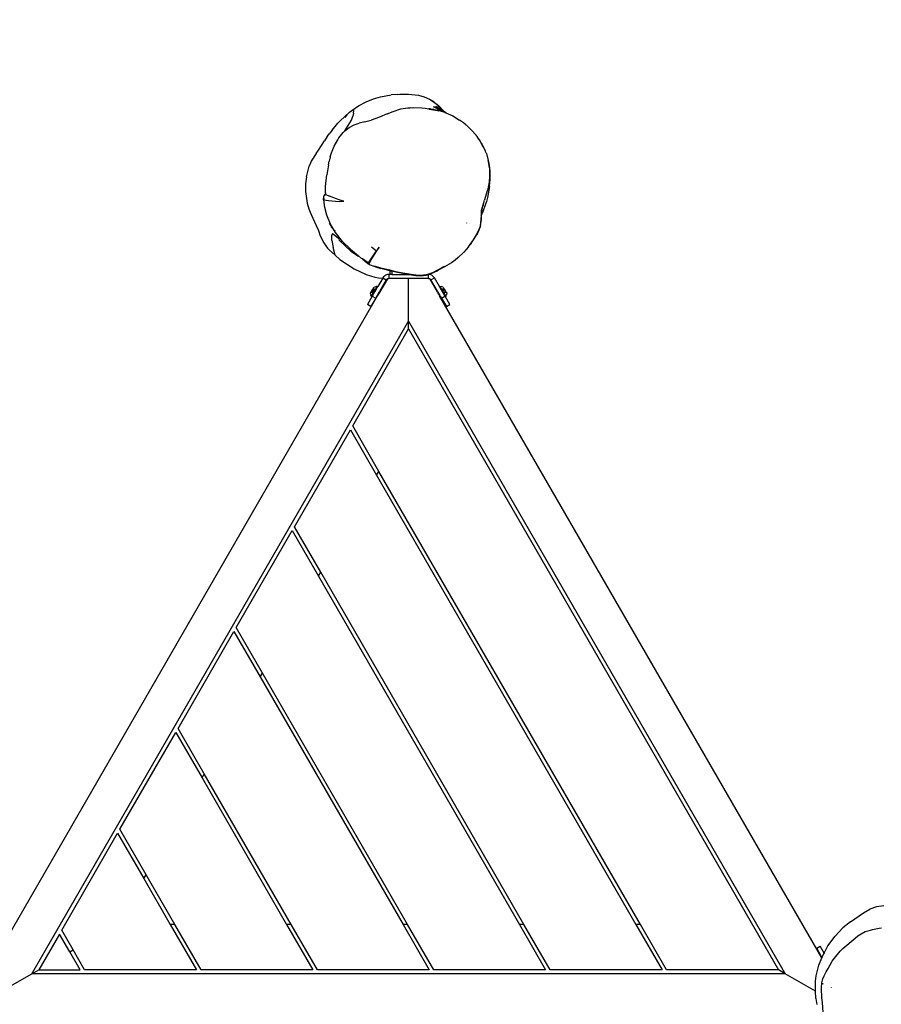
# Model space of a CAD drawing. Units: inches. Extents: x 4843 to 7084, y -3052 to -2294.
# Drawn here: x 6437 to 6524, y -2674 to -2575 of the extents above; entities that cross this region are included whole.
import ezdxf

# ---------------------------------------------------------------- set-up
doc = ezdxf.new("R2010")
doc.units = ezdxf.units.IN
doc.header["$MEASUREMENT"] = 0
doc.layers.add('VP-EQ', color=7, linetype='Continuous', true_color=0x8a3492, plot=False)
doc.styles.get("Standard").update_dxf_attribs({"font": 'arial.ttf'})
doc.dimstyles.get("Standard").update_dxf_attribs({"dimtxt": 14, "dimasz": 20, "dimexe": 20, "dimexo": 50, "dimgap": 20, "dimtad": 0, "dimdec": 0, "dimzin": 0, "dimdsep": 46, "dimtxsty": 'Standard', "dimcen": -0.09, "dimadec": 0, "dimazin": 0, "dimtfac": 1, "dimtdec": 4, "dimtofl": 0, "dimtmove": 0, "dimatfit": 3, "dimfxl": 70, "dimfxlon": 1, "dimtolj": 1, "dimtzin": 0, "dimarcsym": 0})

# ---------------------------------------------------------------- blocks, each defined once
blk = doc.blocks.new('*D277')
at = {"layer": 'Defpoints', "color": 0}
for p in [(6750.088, -2354.278), (6750.088, -2850.678), (6358.689, -2871.84)]:
    blk.add_point(p, dxfattribs=at)
at = {"layer": 'VP-EQ', "color": 0, "lineweight": -2}
for p, q in [((6358.689, -2424.278), (6358.689, -2334.278)), ((6750.088, -2424.278), (6750.088, -2334.278)), ((6378.689, -2354.278), (6518.688, -2354.278)), ((6730.088, -2354.278), (6590.09, -2354.278))]:
    blk.add_line(p, q, dxfattribs=at)
at = {"layer": 'VP-EQ', "color": 0}
for points in [[(6378.689, -2350.945), (6378.689, -2357.611), (6358.689, -2354.278)], [(6730.088, -2357.611), (6730.088, -2350.945), (6750.088, -2354.278)]]:
    blk.add_solid(points, dxfattribs=at)
at = {"layer": 'VP-EQ', "color": 0, "insert": (6554.389, -2354.278), "char_height": 14, "attachment_point": 5}
blk.add_mtext('\\A1;400', dxfattribs=at)
blk = doc.blocks.new('*D278')
at = {"layer": 'Defpoints', "color": 0}
for p in [(6475.622, -2582.1), (6475.622, -2893.335), (7016.022, -2893.335)]:
    blk.add_point(p, dxfattribs=at)
at = {"layer": 'VP-EQ', "color": 0, "lineweight": -2}
for p, q in [((6946.022, -2582.1), (7036.022, -2582.1)), ((7016.022, -2602.1), (7016.022, -2708.744)), ((7016.022, -2873.335), (7016.022, -2779.572)), ((6946.022, -2893.335), (7036.022, -2893.335))]:
    blk.add_line(p, q, dxfattribs=at)
at = {"layer": 'VP-EQ', "color": 0}
for points in [[(7019.356, -2602.1), (7012.689, -2602.1), (7016.022, -2582.1)], [(7012.689, -2873.335), (7019.356, -2873.335), (7016.022, -2893.335)]]:
    blk.add_solid(points, dxfattribs=at)
at = {"layer": 'VP-EQ', "color": 0, "insert": (7016.022, -2744.158), "char_height": 14, "attachment_point": 5, "rotation": 90}
blk.add_mtext('\\A1;320', dxfattribs=at)
blk = doc.blocks.new('*D279')
at = {"layer": 'Defpoints', "color": 0}
for p in [(6475.346, -2427.216), (6476.469, -3047.225), (7064.308, -3047.225)]:
    blk.add_point(p, dxfattribs=at)
at = {"layer": 'VP-EQ', "color": 0, "lineweight": -2}
for p, q in [((6994.308, -2427.216), (7084.308, -2427.216)), ((7064.308, -2447.216), (7064.308, -2702.845)), ((7064.308, -3027.225), (7064.308, -2773.771)), ((6994.308, -3047.225), (7084.308, -3047.225))]:
    blk.add_line(p, q, dxfattribs=at)
at = {"layer": 'VP-EQ', "color": 0}
for points in [[(7067.641, -2447.216), (7060.974, -2447.216), (7064.308, -2427.216)], [(7060.974, -3027.225), (7067.641, -3027.225), (7064.308, -3047.225)]]:
    blk.add_solid(points, dxfattribs=at)
at = {"layer": 'VP-EQ', "color": 0, "insert": (7064.308, -2738.308), "char_height": 14, "attachment_point": 5, "rotation": 90}
blk.add_mtext('\\A1;620', dxfattribs=at)
blk = doc.blocks.new('*D282')
at = {"layer": 'Defpoints', "color": 0}
for p in [(6903.45, -2313.566), (6903.45, -2850.645), (6203.889, -2875.158)]:
    blk.add_point(p, dxfattribs=at)
at = {"layer": 'VP-EQ', "color": 0, "lineweight": -2}
for p, q in [((6203.889, -2383.566), (6203.889, -2293.566)), ((6903.45, -2383.566), (6903.45, -2293.566)), ((6223.889, -2313.566), (6519.915, -2313.566)), ((6883.45, -2313.566), (6590.645, -2313.566))]:
    blk.add_line(p, q, dxfattribs=at)
at = {"layer": 'VP-EQ', "color": 0}
for points in [[(6223.889, -2310.233), (6223.889, -2316.899), (6203.889, -2313.566)], [(6883.45, -2316.899), (6883.45, -2310.233), (6903.45, -2313.566)]]:
    blk.add_solid(points, dxfattribs=at)
at = {"layer": 'VP-EQ', "color": 0, "insert": (6555.28, -2313.566), "char_height": 14, "attachment_point": 5}
blk.add_mtext('\\A1;700', dxfattribs=at)
blk = doc.blocks.new('RB2864_')
at = {"layer": 'VP-EQ', "color": 0}
for p, q in [((7359.567, -2534.778), (7360.257, -2534.579)), ((7360.257, -2534.579), (7361.331, -2534.392)), ((7361.991, -2534.334), (7361.331, -2534.392)), ((7361.991, -2534.334), (7362.218, -2534.317)), ((7362.218, -2534.317), (7363.099, -2534.319)), ((7363.099, -2534.319), (7364.12, -2534.431)), ((7364.12, -2534.431), (7364.673, -2534.592)), ((7364.673, -2534.592), (7365.205, -2534.829)), ((7357.345, -2535.96), (7358.024, -2535.497)), ((7358.024, -2535.497), (7358.796, -2535.087)), ((7358.796, -2535.087), (7359.567, -2534.778)), ((7365.205, -2534.829), (7365.678, -2535.122)), ((7365.678, -2535.122), (7365.269, -2534.879)), ((7365.578, -2535.569), (7366.628, -2536.11)), ((7365.678, -2535.122), (7365.736, -2535.159)), ((7365.736, -2535.159), (7366.128, -2535.468)), ((7365.739, -2535.55), (7366.729, -2536.142)), ((7365.875, -2535.531), (7366.802, -2536.166)), ((7366.061, -2535.497), (7366.128, -2535.468)), ((7366.061, -2535.497), (7366.631, -2535.989)), ((7366.128, -2535.468), (7366.631, -2535.989)), ((7357.138, -2536.127), (7356.186, -2537.001)), ((7356.869, -2536.406), (7356.645, -2536.668)), ((7357.138, -2536.127), (7356.869, -2536.406)), ((7357.138, -2536.127), (7357.345, -2535.96)), ((7357.335, -2536.932), (7357.468, -2536.542)), ((7357.345, -2535.96), (7357.484, -2535.918)), ((7357.541, -2536.227), (7357.468, -2536.542)), ((7357.549, -2536.011), (7357.484, -2535.918)), ((7357.541, -2536.227), (7357.549, -2536.011)), ((7360.936, -2536.307), (7360.155, -2536.635)), ((7360.936, -2536.307), (7361.528, -2536.056)), ((7361.528, -2536.056), (7362.33, -2535.804)), ((7361.528, -2536.056), (7361.55, -2536.109)), ((7362.33, -2535.804), (7363.015, -2535.694)), ((7363.015, -2535.694), (7363.275, -2535.681)), ((7363.275, -2535.681), (7363.631, -2535.662)), ((7363.47, -2535.729), (7363.275, -2535.681)), ((7363.631, -2535.662), (7364.438, -2535.695)), ((7364.438, -2535.695), (7364.763, -2535.731)), ((7364.763, -2535.731), (7365.137, -2535.781)), ((7365.171, -2535.783), (7365.137, -2535.781)), ((7365.171, -2535.783), (7365.173, -2535.786)), ((7365.173, -2535.786), (7365.213, -2535.791)), ((7365.173, -2535.786), (7365.207, -2535.837)), ((7365.213, -2535.788), (7365.173, -2535.786)), ((7365.207, -2535.837), (7366.021, -2535.976)), ((7365.303, -2535.804), (7365.213, -2535.788)), ((7365.303, -2535.804), (7365.46, -2535.825)), ((7365.46, -2535.825), (7365.463, -2535.831)), ((7365.46, -2535.825), (7365.585, -2535.842)), ((7365.671, -2535.867), (7365.585, -2535.842)), ((7365.585, -2535.842), (7366.032, -2535.929)), ((7365.99, -2535.906), (7366.084, -2535.941)), ((7366.021, -2535.976), (7366.136, -2536.003)), ((7366.136, -2536.003), (7366.022, -2535.97)), ((7366.032, -2535.929), (7366.084, -2535.941)), ((7366.084, -2535.941), (7366.156, -2535.959)), ((7366.084, -2535.941), (7366.154, -2535.968)), ((7366.136, -2536.003), (7366.144, -2536.005)), ((7366.144, -2536.005), (7366.154, -2535.968)), ((7366.154, -2535.968), (7366.156, -2535.959)), ((7366.156, -2535.959), (7366.628, -2536.11)), ((7366.628, -2536.11), (7366.729, -2536.142)), ((7366.631, -2535.989), (7366.857, -2536.183)), ((7366.729, -2536.142), (7366.802, -2536.166)), ((7366.802, -2536.166), (7366.857, -2536.183)), ((7366.857, -2536.183), (7366.887, -2536.193)), ((7366.887, -2536.193), (7367.572, -2536.516)), ((7367.572, -2536.516), (7368.27, -2536.937)), ((7355.383, -2537.955), (7355.945, -2537.26)), ((7356.186, -2537.001), (7355.945, -2537.26)), ((7356.659, -2538.027), (7357.335, -2536.932)), ((7357.093, -2537.691), (7357.581, -2537.427)), ((7357.581, -2537.427), (7358.102, -2537.248)), ((7358.663, -2537.113), (7358.102, -2537.248)), ((7358.663, -2537.113), (7358.9, -2537.05)), ((7358.9, -2537.05), (7359.325, -2536.927)), ((7360.155, -2536.635), (7359.325, -2536.927)), ((7368.647, -2537.22), (7368.27, -2536.937)), ((7368.819, -2537.347), (7368.647, -2537.22)), ((7368.819, -2537.347), (7368.825, -2537.354)), ((7368.825, -2537.354), (7368.914, -2537.422)), ((7369.417, -2537.883), (7368.914, -2537.422)), ((7368.914, -2537.422), (7369.466, -2537.939)), ((7354.879, -2538.61), (7354.592, -2539.025)), ((7354.879, -2538.61), (7355.144, -2538.25)), ((7355.383, -2537.955), (7355.144, -2538.25)), ((7356.057, -2538.745), (7356.352, -2538.356)), ((7356.352, -2538.356), (7356.497, -2538.189)), ((7356.497, -2538.189), (7356.659, -2538.027)), ((7356.659, -2538.027), (7357.093, -2537.691)), ((7369.466, -2537.939), (7369.417, -2537.883)), ((7369.466, -2537.939), (7369.483, -2537.955)), ((7369.483, -2537.955), (7369.926, -2538.466)), ((7369.951, -2538.492), (7369.926, -2538.466)), ((7369.926, -2538.466), (7369.981, -2538.542)), ((7369.951, -2538.492), (7369.981, -2538.542)), ((7369.981, -2538.542), (7369.987, -2538.55)), ((7369.987, -2538.55), (7369.994, -2538.564)), ((7369.994, -2538.564), (7370.005, -2538.58)), ((7370.005, -2538.58), (7370.063, -2538.681)), ((7370.005, -2538.58), (7370.062, -2538.655)), ((7353.97, -2539.974), (7354.592, -2539.025)), ((7355.302, -2540.238), (7355.578, -2539.572)), ((7355.578, -2539.572), (7355.928, -2538.94)), ((7355.928, -2538.94), (7356.057, -2538.745)), ((7370.209, -2538.877), (7370.062, -2538.655)), ((7370.329, -2539.029), (7370.062, -2538.655)), ((7370.063, -2538.681), (7370.118, -2538.771)), ((7370.118, -2538.771), (7370.129, -2538.783)), ((7370.224, -2538.894), (7370.209, -2538.877)), ((7370.366, -2539.106), (7370.329, -2539.029)), ((7370.373, -2539.116), (7370.366, -2539.106)), ((7370.376, -2539.12), (7370.373, -2539.116)), ((7370.406, -2539.163), (7370.376, -2539.12)), ((7370.48, -2539.322), (7370.376, -2539.12)), ((7370.407, -2539.166), (7370.406, -2539.163)), ((7370.428, -2539.197), (7370.407, -2539.166)), ((7370.437, -2539.218), (7370.428, -2539.197)), ((7370.452, -2539.244), (7370.437, -2539.218)), ((7370.666, -2539.67), (7370.452, -2539.244)), ((7370.452, -2539.244), (7370.69, -2539.659)), ((7370.452, -2539.244), (7370.48, -2539.322)), ((7370.48, -2539.322), (7370.494, -2539.349)), ((7370.494, -2539.349), (7370.521, -2539.425)), ((7370.662, -2539.673), (7370.494, -2539.349)), ((7370.521, -2539.425), (7370.527, -2539.435)), ((7370.527, -2539.435), (7370.538, -2539.46)), ((7370.538, -2539.46), (7370.575, -2539.536)), ((7353.755, -2540.32), (7353.255, -2541.102)), ((7353.755, -2540.32), (7353.97, -2539.974)), ((7355.165, -2540.667), (7355.302, -2540.238)), ((7370.69, -2539.659), (7370.847, -2540.03)), ((7370.849, -2540.035), (7370.847, -2540.03)), ((7370.971, -2540.327), (7370.849, -2540.035)), ((7370.971, -2540.327), (7371.169, -2541.024)), ((7352.761, -2542.676), (7353.028, -2541.597)), ((7353.199, -2541.2), (7353.028, -2541.597)), ((7353.255, -2541.102), (7353.199, -2541.2)), ((7354.984, -2541.449), (7354.815, -2542.467)), ((7354.984, -2541.449), (7355.063, -2541.075)), ((7355.165, -2540.667), (7355.063, -2541.075)), ((7371.169, -2541.024), (7371.169, -2541.027)), ((7371.169, -2541.027), (7371.171, -2541.032)), ((7371.183, -2541.113), (7371.171, -2541.032)), ((7371.282, -2541.778), (7371.183, -2541.113)), ((7371.183, -2541.113), (7371.281, -2541.734)), ((7354.71, -2543.662), (7354.815, -2542.467)), ((7371.308, -2542.515), (7371.264, -2543.082)), ((7371.281, -2541.734), (7371.335, -2542.125)), ((7371.281, -2541.734), (7371.282, -2541.778)), ((7371.282, -2541.778), (7371.308, -2542.515)), ((7371.314, -2542.93), (7371.335, -2542.125)), ((7371.323, -2542.896), (7371.335, -2542.125)), ((7371.337, -2542.512), (7371.323, -2542.896)), ((7371.337, -2542.512), (7371.335, -2542.125)), ((7352.675, -2543.399), (7352.658, -2543.891)), ((7352.761, -2542.676), (7352.675, -2543.399)), ((7371.244, -2543.229), (7371.09, -2544.05)), ((7371.264, -2543.082), (7371.244, -2543.229)), ((7371.296, -2543.655), (7371.319, -2543.219)), ((7371.307, -2543.221), (7371.307, -2543.191)), ((7371.312, -2543.203), (7371.311, -2543.22)), ((7371.323, -2542.896), (7371.316, -2543.083)), ((7371.319, -2543.219), (7371.316, -2543.083)), ((7352.658, -2543.891), (7352.663, -2544.175)), ((7352.663, -2544.175), (7352.831, -2545.347)), ((7354.549, -2544.599), (7354.628, -2544.495)), ((7354.552, -2544.603), (7354.584, -2544.562)), ((7354.584, -2544.562), (7354.624, -2544.512)), ((7354.646, -2544.523), (7354.584, -2544.562)), ((7354.644, -2544.482), (7354.624, -2544.512)), ((7354.628, -2544.495), (7354.663, -2544.45)), ((7354.644, -2544.482), (7354.663, -2544.45)), ((7354.691, -2544.461), (7354.646, -2544.523)), ((7354.663, -2544.45), (7354.667, -2544.442)), ((7354.691, -2544.461), (7354.663, -2544.45)), ((7354.667, -2544.442), (7354.672, -2544.424)), ((7354.691, -2544.461), (7354.667, -2544.442)), ((7354.672, -2544.424), (7354.679, -2544.386)), ((7354.679, -2544.386), (7354.682, -2544.346)), ((7354.686, -2544.277), (7354.682, -2544.346)), ((7354.686, -2544.277), (7354.687, -2544.242)), ((7354.687, -2544.242), (7354.691, -2544.165)), ((7354.691, -2544.165), (7354.71, -2543.662)), ((7354.691, -2544.461), (7354.731, -2544.476)), ((7354.731, -2544.476), (7355.087, -2544.62)), ((7370.822, -2544.962), (7371.09, -2544.05)), ((7371.296, -2543.655), (7371.084, -2544.766)), ((7352.831, -2545.347), (7353.002, -2545.903)), ((7354.511, -2544.717), (7354.504, -2544.772)), ((7354.504, -2544.772), (7354.509, -2544.85)), ((7354.507, -2544.957), (7354.509, -2544.85)), ((7354.507, -2544.994), (7354.507, -2544.957)), ((7354.509, -2544.708), (7354.514, -2544.689)), ((7354.511, -2544.717), (7354.509, -2544.708)), ((7354.509, -2544.77), (7354.511, -2544.717)), ((7354.51, -2544.774), (7354.509, -2544.77)), ((7354.509, -2544.85), (7354.51, -2544.774)), ((7354.527, -2544.855), (7354.511, -2544.995)), ((7354.511, -2544.995), (7354.585, -2545.01)), ((7354.622, -2545.793), (7354.511, -2544.995)), ((7354.514, -2544.689), (7354.518, -2544.672)), ((7354.518, -2544.672), (7354.523, -2544.668)), ((7354.523, -2544.668), (7354.527, -2544.65)), ((7354.542, -2544.712), (7354.523, -2544.668)), ((7354.525, -2544.642), (7354.536, -2544.634)), ((7354.527, -2544.65), (7354.525, -2544.642)), ((7354.527, -2544.65), (7354.536, -2544.634)), ((7354.527, -2544.855), (7354.531, -2544.783)), ((7354.531, -2544.783), (7354.542, -2544.712)), ((7354.536, -2544.634), (7354.552, -2544.603)), ((7354.552, -2544.603), (7354.549, -2544.599)), ((7354.585, -2545.01), (7354.75, -2545.039)), ((7354.75, -2545.039), (7355.005, -2545.076)), ((7355.005, -2545.076), (7355.347, -2545.116)), ((7355.363, -2544.73), (7355.087, -2544.62)), ((7355.347, -2545.116), (7355.714, -2545.148)), ((7355.699, -2544.864), (7355.363, -2544.73)), ((7356.092, -2545.014), (7355.699, -2544.864)), ((7355.714, -2545.148), (7356.123, -2545.168)), ((7356.492, -2545.137), (7356.092, -2545.014)), ((7356.123, -2545.168), (7356.535, -2545.149)), ((7356.535, -2545.149), (7356.492, -2545.137)), ((7370.991, -2545.177), (7370.548, -2546.371)), ((7370.558, -2545.816), (7370.635, -2545.526)), ((7370.635, -2545.526), (7370.562, -2545.771)), ((7370.583, -2545.749), (7370.8, -2545.027)), ((7370.635, -2545.526), (7370.8, -2545.027)), ((7370.822, -2544.962), (7370.8, -2545.027)), ((7371.084, -2544.766), (7370.991, -2545.177)), ((7371.06, -2544.833), (7371.059, -2544.84)), ((7353.002, -2545.903), (7353.146, -2546.259)), ((7353.146, -2546.259), (7353.246, -2546.472)), ((7353.246, -2546.472), (7353.759, -2547.584)), ((7354.826, -2546.542), (7354.622, -2545.793)), ((7355.201, -2547.453), (7354.826, -2546.542)), ((7370.457, -2546.472), (7370.453, -2546.584)), ((7370.481, -2546.511), (7370.453, -2546.584)), ((7370.453, -2546.6), (7370.48, -2546.535)), ((7370.453, -2546.584), (7370.453, -2546.6)), ((7370.461, -2546.182), (7370.457, -2546.472)), ((7370.47, -2546.082), (7370.461, -2546.182)), ((7370.462, -2546.998), (7370.48, -2546.535)), ((7370.47, -2546.078), (7370.476, -2546.062)), ((7370.47, -2546.078), (7370.47, -2546.082)), ((7370.476, -2546.062), (7370.553, -2545.837)), ((7370.54, -2545.845), (7370.476, -2546.062)), ((7370.483, -2545.936), (7370.476, -2546.062)), ((7370.48, -2546.535), (7370.548, -2546.371)), ((7370.481, -2546.511), (7370.48, -2546.535)), ((7370.501, -2546.457), (7370.481, -2546.511)), ((7370.482, -2546.472), (7370.481, -2546.511)), ((7370.492, -2546.184), (7370.482, -2546.472)), ((7370.54, -2545.845), (7370.483, -2545.936)), ((7370.492, -2546.184), (7370.504, -2546.061)), ((7370.525, -2545.944), (7370.504, -2546.061)), ((7370.525, -2545.944), (7370.553, -2545.837)), ((7370.558, -2545.816), (7370.54, -2545.845)), ((7370.553, -2545.837), (7370.558, -2545.816)), ((7370.558, -2545.816), (7370.583, -2545.749)), ((7370.6, -2546.199), (7370.601, -2546.196)), ((7370.643, -2546.088), (7370.601, -2546.196)), ((7370.645, -2546.081), (7370.643, -2546.088)), ((7355.429, -2547.886), (7355.089, -2547.352)), ((7355.693, -2548.298), (7355.201, -2547.453)), ((7368.975, -2547.313), (7368.96, -2547.359)), ((7369.245, -2547.385), (7369.248, -2547.379)), ((7370.438, -2546.997), (7370.337, -2547.64)), ((7370.364, -2547.646), (7370.462, -2546.998)), ((7370.453, -2546.6), (7370.438, -2546.997)), ((7353.759, -2547.584), (7353.973, -2548.105)), ((7353.973, -2548.105), (7354.172, -2548.63)), ((7355.491, -2547.981), (7355.295, -2547.739)), ((7355.295, -2547.739), (7355.429, -2547.886)), ((7355.391, -2548.409), (7355.337, -2548.574)), ((7355.349, -2549.102), (7355.337, -2548.574)), ((7355.391, -2548.409), (7356.122, -2548.944)), ((7355.429, -2547.886), (7355.431, -2547.889)), ((7355.491, -2547.981), (7355.431, -2547.889)), ((7355.693, -2548.298), (7355.491, -2547.981)), ((7355.618, -2548.094), (7355.623, -2548.101)), ((7355.623, -2548.101), (7355.654, -2548.133)), ((7355.654, -2548.133), (7355.657, -2548.139)), ((7356.421, -2549.223), (7355.693, -2548.298)), ((7355.695, -2548.212), (7355.705, -2548.221)), ((7369.95, -2548.556), (7369.652, -2549.032)), ((7369.681, -2549.051), (7369.98, -2548.573)), ((7370.149, -2548.186), (7369.95, -2548.556)), ((7370.107, -2548.347), (7369.98, -2548.573)), ((7370.107, -2548.347), (7370.179, -2548.199)), ((7370.308, -2547.75), (7370.149, -2548.186)), ((7370.179, -2548.199), (7370.336, -2547.758)), ((7370.337, -2547.64), (7370.308, -2547.75)), ((7370.364, -2547.646), (7370.336, -2547.758)), ((7354.172, -2548.63), (7354.521, -2549.354)), ((7354.521, -2549.354), (7354.729, -2549.663)), ((7355.349, -2549.102), (7355.473, -2549.816)), ((7356.082, -2549.07), (7356.122, -2548.944)), ((7357.266, -2550.183), (7356.082, -2549.07)), ((7357.224, -2550.007), (7356.421, -2549.223)), ((7369.154, -2549.757), (7369.339, -2549.509)), ((7369.652, -2549.032), (7369.339, -2549.509)), ((7369.339, -2549.509), (7369.681, -2549.051)), ((7354.729, -2549.663), (7354.912, -2549.89)), ((7354.912, -2549.89), (7355.072, -2550.066)), ((7355.072, -2550.066), (7355.671, -2550.603)), ((7355.671, -2550.603), (7355.473, -2549.816)), ((7357.224, -2550.007), (7358.018, -2550.653)), ((7357.266, -2550.183), (7358.022, -2550.697)), ((7359.172, -2551.157), (7359.859, -2550.146)), ((7359.239, -2551.188), (7360.111, -2549.774)), ((7359.351, -2549.74), (7359.859, -2550.146)), ((7360.111, -2549.774), (7359.859, -2550.146)), ((7368.089, -2550.862), (7368.688, -2550.284)), ((7369.154, -2549.757), (7368.688, -2550.284)), ((7355.671, -2550.603), (7356.148, -2551.032)), ((7356.148, -2551.032), (7357.583, -2551.979)), ((7358.022, -2550.697), (7358.018, -2550.653)), ((7358.018, -2550.653), (7358.353, -2550.926)), ((7358.427, -2550.984), (7358.353, -2550.926)), ((7359.014, -2551.39), (7358.427, -2550.984)), ((7358.427, -2550.984), (7358.988, -2551.429)), ((7359.014, -2551.39), (7358.988, -2551.429)), ((7358.988, -2551.429), (7359.061, -2551.476)), ((7359.014, -2551.39), (7359.1, -2551.263)), ((7359.014, -2551.39), (7359.042, -2551.425)), ((7359.042, -2551.425), (7359.08, -2551.446)), ((7359.08, -2551.446), (7359.061, -2551.476)), ((7359.061, -2551.476), (7359.158, -2551.531)), ((7359.185, -2551.277), (7359.08, -2551.446)), ((7359.158, -2551.531), (7359.08, -2551.446)), ((7359.1, -2551.263), (7359.166, -2551.174)), ((7359.127, -2551.269), (7359.131, -2551.271)), ((7359.135, -2551.252), (7359.185, -2551.277)), ((7359.158, -2551.531), (7359.215, -2551.564)), ((7359.166, -2551.174), (7359.168, -2551.17)), ((7359.232, -2551.199), (7359.166, -2551.174)), ((7359.168, -2551.17), (7359.17, -2551.163)), ((7359.234, -2551.197), (7359.168, -2551.17)), ((7359.172, -2551.157), (7359.17, -2551.163)), ((7359.17, -2551.163), (7359.239, -2551.188)), ((7359.207, -2551.171), (7359.172, -2551.157)), ((7359.185, -2551.277), (7359.232, -2551.199)), ((7359.239, -2551.188), (7359.21, -2551.173)), ((7359.215, -2551.564), (7359.578, -2551.717)), ((7359.236, -2551.193), (7359.232, -2551.199)), ((7359.232, -2551.199), (7359.234, -2551.197)), ((7359.234, -2551.197), (7359.236, -2551.193)), ((7359.239, -2551.188), (7359.236, -2551.193)), ((7359.239, -2551.188), (7359.254, -2551.193)), ((7359.262, -2551.193), (7359.254, -2551.193)), ((7367.436, -2551.363), (7366.749, -2551.782)), ((7367.801, -2551.099), (7367.436, -2551.363)), ((7368.089, -2550.862), (7367.801, -2551.099)), ((7368.089, -2550.862), (7368.125, -2550.777)), ((7357.583, -2551.979), (7358.796, -2552.548)), ((7358.796, -2552.548), (7359.696, -2552.815)), ((7359.578, -2551.717), (7359.75, -2551.79)), ((7359.762, -2551.754), (7359.578, -2551.717)), ((7359.75, -2551.79), (7360.299, -2551.944)), ((7360.308, -2551.907), (7359.762, -2551.754)), ((7360.713, -2552.047), (7360.299, -2551.944)), ((7360.723, -2552.008), (7360.308, -2551.907)), ((7361.204, -2552.172), (7360.713, -2552.047)), ((7361.202, -2552.127), (7360.723, -2552.008)), ((7360.981, -2552.554), (7360.863, -2552.585)), ((7361.102, -2552.543), (7360.981, -2552.554)), ((7361.102, -2552.543), (7361.102, -2552.943)), ((7361.202, -2552.543), (7361.102, -2552.543)), ((7361.215, -2552.131), (7361.202, -2552.127)), ((7361.202, -2552.127), (7361.204, -2552.172)), ((7361.204, -2552.172), (7361.202, -2552.543)), ((7361.404, -2552.543), (7361.202, -2552.543)), ((7361.204, -2552.172), (7361.404, -2552.219)), ((7361.817, -2552.27), (7361.215, -2552.131)), ((7361.404, -2552.219), (7361.404, -2552.543)), ((7361.808, -2552.313), (7361.404, -2552.219)), ((7361.404, -2552.543), (7362.916, -2552.543)), ((7362.505, -2552.447), (7361.808, -2552.313)), ((7362.512, -2552.404), (7361.817, -2552.27)), ((7362.505, -2552.447), (7362.916, -2552.543)), ((7363.177, -2552.516), (7362.512, -2552.404)), ((7362.916, -2552.543), (7363.077, -2552.543)), ((7363.077, -2552.543), (7363.17, -2552.559)), ((7363.17, -2552.559), (7363.84, -2552.662)), ((7363.301, -2552.543), (7363.177, -2552.516)), ((7363.301, -2552.543), (7363.28, -2552.543)), ((7363.301, -2552.543), (7363.353, -2552.543)), ((7363.845, -2552.62), (7363.353, -2552.543)), ((7365.029, -2552.543), (7364.884, -2552.588)), ((7364.892, -2552.626), (7365.102, -2552.561)), ((7365.507, -2552.397), (7365.029, -2552.543)), ((7365.029, -2552.543), (7365.074, -2552.543)), ((7365.102, -2552.561), (7365.147, -2552.547)), ((7365.102, -2552.943), (7365.102, -2552.561)), ((7365.522, -2552.431), (7365.147, -2552.547)), ((7365.224, -2552.554), (7365.147, -2552.547)), ((7365.342, -2552.585), (7365.224, -2552.554)), ((7366.089, -2552.097), (7365.507, -2552.397)), ((7365.936, -2552.226), (7365.522, -2552.431)), ((7365.936, -2552.226), (7366.107, -2552.13)), ((7366.651, -2551.791), (7366.089, -2552.097)), ((7366.67, -2551.826), (7366.107, -2552.13)), ((7366.73, -2551.748), (7366.651, -2551.791)), ((7366.749, -2551.782), (7366.67, -2551.826)), ((7366.749, -2551.782), (7366.73, -2551.748)), ((7359.696, -2552.815), (7360.073, -2552.879)), ((7360.486, -2552.911), (7359.983, -2553.782)), ((7360.073, -2552.879), (7360.421, -2552.913)), ((7360.843, -2553.093), (7360.152, -2554.289)), ((7360.952, -2552.983), (7360.19, -2554.309)), ((7360.421, -2552.913), (7360.486, -2552.911)), ((7360.496, -2552.893), (7360.486, -2552.911)), ((7360.566, -2552.793), (7360.496, -2552.893)), ((7360.496, -2552.893), (7360.843, -2553.093)), ((7360.652, -2552.707), (7360.566, -2552.793)), ((7360.752, -2552.637), (7360.652, -2552.707)), ((7360.863, -2552.585), (7360.752, -2552.637)), ((7360.843, -2553.093), (7360.89, -2553.031)), ((7360.89, -2553.031), (7360.952, -2552.983)), ((7360.952, -2552.983), (7360.956, -2552.982)), ((7360.956, -2552.982), (7360.978, -2552.943)), ((7360.978, -2552.943), (7361.102, -2552.943)), ((7363.102, -2552.943), (7361.102, -2552.943)), ((7363.102, -2557.264), (7363.102, -2552.943)), ((7365.102, -2552.943), (7363.102, -2552.943)), ((7363.84, -2552.662), (7364.35, -2552.687)), ((7364.349, -2552.646), (7363.845, -2552.62)), ((7364.884, -2552.588), (7364.349, -2552.646)), ((7364.35, -2552.687), (7364.892, -2552.626)), ((7365.102, -2552.943), (7365.227, -2552.943)), ((7365.227, -2552.943), (7365.249, -2552.982)), ((7365.249, -2552.982), (7365.252, -2552.983)), ((7365.252, -2552.983), (7365.314, -2553.031)), ((7366.039, -2554.35), (7365.252, -2552.983)), ((7365.314, -2553.031), (7365.362, -2553.093)), ((7365.452, -2552.637), (7365.342, -2552.585)), ((7365.362, -2553.093), (7365.709, -2552.893)), ((7366.028, -2554.247), (7365.362, -2553.093)), ((7365.552, -2552.707), (7365.452, -2552.637)), ((7365.639, -2552.793), (7365.552, -2552.707)), ((7365.709, -2552.893), (7365.639, -2552.793)), ((7366.222, -2553.782), (7365.709, -2552.893)), ((7359.248, -2554.455), (7359.312, -2554.344)), ((7359.267, -2554.569), (7359.248, -2554.455)), ((7359.315, -2554.339), (7359.312, -2554.344)), ((7359.312, -2554.344), (7359.375, -2554.382)), ((7359.324, -2554.324), (7359.315, -2554.339)), ((7359.315, -2554.339), (7359.378, -2554.376)), ((7359.324, -2554.324), (7359.327, -2554.317)), ((7359.359, -2554.347), (7359.324, -2554.324)), ((7359.335, -2554.304), (7359.327, -2554.317)), ((7359.349, -2554.329), (7359.327, -2554.317)), ((7359.331, -2554.792), (7359.519, -2554.465)), ((7359.335, -2554.304), (7359.352, -2554.274)), ((7359.335, -2554.304), (7359.4, -2554.339)), ((7359.392, -2554.353), (7359.349, -2554.329)), ((7359.352, -2554.274), (7359.445, -2554.114)), ((7359.485, -2554.351), (7359.352, -2554.274)), ((7359.386, -2554.362), (7359.359, -2554.347)), ((7359.429, -2554.355), (7359.469, -2554.379)), ((7359.596, -2554.452), (7359.433, -2554.735)), ((7359.444, -2554.422), (7359.515, -2554.455)), ((7359.445, -2554.114), (7359.452, -2554.101)), ((7359.632, -2554.223), (7359.445, -2554.114)), ((7359.515, -2554.455), (7359.448, -2554.416)), ((7359.452, -2554.101), (7359.494, -2554.03)), ((7359.66, -2554.221), (7359.452, -2554.101)), ((7359.481, -2554.417), (7359.456, -2554.403)), ((7359.601, -2554.323), (7359.457, -2554.24)), ((7359.599, -2554.326), (7359.457, -2554.24)), ((7359.461, -2554.393), (7359.458, -2554.392)), ((7359.589, -2554.298), (7359.465, -2554.226)), ((7359.494, -2554.03), (7359.51, -2554)), ((7359.52, -2554.045), (7359.494, -2554.03)), ((7359.534, -2553.96), (7359.51, -2554)), ((7359.573, -2554.039), (7359.51, -2554)), ((7359.515, -2554.455), (7359.521, -2554.462)), ((7359.521, -2554.462), (7359.519, -2554.465)), ((7359.519, -2554.465), (7359.522, -2554.467)), ((7359.521, -2554.462), (7359.522, -2554.459)), ((7359.521, -2554.462), (7359.522, -2554.467)), ((7359.522, -2554.459), (7359.53, -2554.446)), ((7359.527, -2554.462), (7359.522, -2554.459)), ((7359.53, -2554.446), (7359.536, -2554.436)), ((7359.559, -2554.462), (7359.53, -2554.446)), ((7359.534, -2553.96), (7359.598, -2553.849)), ((7359.534, -2553.96), (7359.54, -2553.962)), ((7359.536, -2554.436), (7359.544, -2554.422)), ((7359.581, -2554.462), (7359.536, -2554.436)), ((7359.539, -2554), (7359.651, -2554.064)), ((7359.544, -2554.422), (7359.56, -2554.394)), ((7359.544, -2554.422), (7359.596, -2554.452)), ((7359.551, -2554.077), (7359.622, -2554.114)), ((7359.627, -2554.106), (7359.557, -2554.066)), ((7359.56, -2553.999), (7359.682, -2554.07)), ((7359.599, -2554.326), (7359.56, -2554.394)), ((7359.56, -2554.394), (7359.612, -2554.424)), ((7359.643, -2554.079), (7359.573, -2554.039)), ((7359.608, -2554.311), (7359.589, -2554.298)), ((7359.59, -2553.999), (7359.664, -2554.041)), ((7359.596, -2554.452), (7359.612, -2554.424)), ((7359.598, -2553.849), (7359.706, -2553.808)), ((7359.601, -2554.323), (7359.599, -2554.326)), ((7359.643, -2554.347), (7359.599, -2554.326)), ((7359.608, -2554.311), (7359.601, -2554.323)), ((7359.604, -2553.999), (7359.664, -2554.041)), ((7359.653, -2554.233), (7359.608, -2554.311)), ((7359.661, -2554.339), (7359.608, -2554.311)), ((7359.612, -2554.424), (7359.653, -2554.353)), ((7359.653, -2554.233), (7359.632, -2554.223)), ((7359.653, -2554.353), (7359.643, -2554.347)), ((7359.653, -2554.233), (7359.66, -2554.221)), ((7359.704, -2554.264), (7359.653, -2554.233)), ((7359.661, -2554.339), (7359.653, -2554.353)), ((7359.66, -2554.221), (7359.697, -2554.156)), ((7359.661, -2554.339), (7359.704, -2554.264)), ((7359.732, -2554.08), (7359.664, -2554.041)), ((7359.668, -2554.036), (7359.742, -2554.079)), ((7359.697, -2554.156), (7359.701, -2554.15)), ((7359.697, -2554.156), (7359.731, -2554.172)), ((7359.701, -2554.15), (7359.717, -2554.122)), ((7359.735, -2554.169), (7359.701, -2554.15)), ((7359.712, -2554.251), (7359.702, -2554.245)), ((7359.712, -2554.251), (7359.704, -2554.264)), ((7359.706, -2553.808), (7359.817, -2553.776)), ((7359.752, -2554.183), (7359.712, -2554.251)), ((7359.717, -2554.122), (7359.726, -2554.108)), ((7359.769, -2554.152), (7359.717, -2554.122)), ((7359.726, -2554.108), (7359.731, -2554.098)), ((7359.776, -2554.136), (7359.726, -2554.108)), ((7359.731, -2554.098), (7359.739, -2554.084)), ((7359.776, -2554.124), (7359.731, -2554.098)), ((7359.731, -2554.172), (7359.752, -2554.183)), ((7359.732, -2554.08), (7359.74, -2554.082)), ((7359.753, -2554.18), (7359.735, -2554.169)), ((7359.739, -2554.084), (7359.74, -2554.082)), ((7359.743, -2554.087), (7359.739, -2554.084)), ((7359.742, -2554.079), (7359.74, -2554.082)), ((7359.74, -2554.082), (7359.743, -2554.087)), ((7359.742, -2554.079), (7359.931, -2553.752)), ((7359.777, -2554.106), (7359.743, -2554.087)), ((7359.743, -2554.087), (7359.777, -2554.099)), ((7359.745, -2554.08), (7359.777, -2554.099)), ((7359.753, -2554.18), (7359.752, -2554.183)), ((7359.753, -2554.18), (7359.769, -2554.152)), ((7359.775, -2554.141), (7359.769, -2554.152)), ((7359.776, -2554.136), (7359.775, -2554.141)), ((7359.833, -2554.042), (7359.776, -2554.136)), ((7359.931, -2553.752), (7359.817, -2553.776)), ((7359.833, -2554.042), (7359.983, -2553.782)), ((7359.931, -2553.752), (7359.983, -2553.782)), ((7360.099, -2554.38), (7359.932, -2554.67)), ((7359.948, -2554.684), (7360.147, -2554.339)), ((7360.16, -2554.36), (7359.967, -2554.695)), ((7360.099, -2554.38), (7360.132, -2554.326)), ((7360.132, -2554.326), (7360.152, -2554.289)), ((7360.139, -2554.333), (7360.132, -2554.326)), ((7360.139, -2554.333), (7360.147, -2554.339)), ((7360.19, -2554.309), (7360.147, -2554.339)), ((7360.147, -2554.339), (7360.155, -2554.347)), ((7360.166, -2554.35), (7360.155, -2554.347)), ((7360.155, -2554.347), (7360.16, -2554.36)), ((7360.166, -2554.35), (7360.16, -2554.36)), ((7360.19, -2554.309), (7360.166, -2554.35)), ((7366.028, -2554.247), (7366.072, -2554.326)), ((7366.058, -2554.34), (7366.039, -2554.35)), ((7366.063, -2554.391), (7366.039, -2554.35)), ((7366.058, -2554.34), (7366.066, -2554.334)), ((7366.058, -2554.34), (7366.108, -2554.426)), ((7366.077, -2554.416), (7366.063, -2554.391)), ((7366.083, -2554.406), (7366.063, -2554.391)), ((7366.066, -2554.334), (7366.072, -2554.326)), ((7366.072, -2554.326), (7366.078, -2554.334)), ((7366.077, -2554.416), (7366.108, -2554.426)), ((7366.089, -2554.437), (7366.077, -2554.416)), ((7366.078, -2554.334), (7366.246, -2554.624)), ((7366.108, -2554.426), (7366.083, -2554.406)), ((7366.089, -2554.437), (7366.108, -2554.426)), ((7366.089, -2554.437), (7366.238, -2554.696)), ((7366.256, -2554.683), (7366.108, -2554.426)), ((7366.274, -2553.752), (7366.222, -2553.782)), ((7366.409, -2554.107), (7366.222, -2553.782)), ((7366.274, -2553.752), (7366.387, -2553.776)), ((7366.462, -2554.079), (7366.274, -2553.752)), ((7366.498, -2553.808), (7366.387, -2553.776)), ((7366.427, -2554.099), (7366.409, -2554.107)), ((7366.414, -2554.114), (7366.409, -2554.107)), ((7366.414, -2554.114), (7366.461, -2554.087)), ((7366.422, -2554.128), (7366.414, -2554.114)), ((7366.422, -2554.128), (7366.429, -2554.124)), ((7366.427, -2554.138), (7366.422, -2554.128)), ((7366.461, -2554.087), (7366.427, -2554.099)), ((7366.427, -2554.138), (7366.434, -2554.134)), ((7366.427, -2554.138), (7366.435, -2554.152)), ((7366.443, -2554.118), (7366.429, -2554.124)), ((7366.435, -2554.152), (7366.448, -2554.145)), ((7366.451, -2554.18), (7366.435, -2554.152)), ((7366.443, -2554.118), (7366.445, -2554.115)), ((7366.451, -2554.18), (7366.495, -2554.154)), ((7366.492, -2554.251), (7366.451, -2554.18)), ((7366.464, -2554.082), (7366.461, -2554.087)), ((7366.601, -2553.999), (7366.462, -2554.079)), ((7366.462, -2554.079), (7366.464, -2554.082)), ((7366.601, -2553.999), (7366.464, -2554.082)), ((7366.464, -2554.082), (7366.466, -2554.084)), ((7366.466, -2554.084), (7366.614, -2553.999)), ((7366.466, -2554.084), (7366.474, -2554.098)), ((7366.474, -2554.098), (7366.645, -2553.999)), ((7366.656, -2554), (7366.474, -2554.098)), ((7366.474, -2554.098), (7366.479, -2554.108)), ((7366.479, -2554.108), (7366.554, -2554.064)), ((7366.479, -2554.108), (7366.487, -2554.122)), ((7366.487, -2554.122), (7366.562, -2554.079)), ((7366.487, -2554.122), (7366.503, -2554.15)), ((7366.492, -2554.251), (7366.543, -2554.218)), ((7366.5, -2554.264), (7366.492, -2554.251)), ((7366.607, -2553.849), (7366.498, -2553.808)), ((7366.5, -2554.264), (7366.551, -2554.233)), ((7366.5, -2554.264), (7366.544, -2554.339)), ((7366.503, -2554.15), (7366.578, -2554.106)), ((7366.543, -2554.218), (7366.503, -2554.15)), ((7366.543, -2554.218), (7366.619, -2554.178)), ((7366.544, -2554.221), (7366.543, -2554.218)), ((7366.544, -2554.221), (7366.619, -2554.178)), ((7366.551, -2554.233), (7366.544, -2554.221)), ((7366.544, -2554.339), (7366.596, -2554.311)), ((7366.552, -2554.353), (7366.544, -2554.339)), ((7366.551, -2554.233), (7366.596, -2554.311)), ((7366.552, -2554.353), (7366.562, -2554.347)), ((7366.592, -2554.424), (7366.552, -2554.353)), ((7366.556, -2554.063), (7366.666, -2554)), ((7366.572, -2554.223), (7366.696, -2554.151)), ((7366.592, -2554.424), (7366.644, -2554.394)), ((7366.592, -2554.424), (7366.609, -2554.452)), ((7366.596, -2554.311), (7366.603, -2554.323)), ((7366.606, -2553.995), (7366.601, -2553.999)), ((7366.603, -2554.055), (7366.694, -2554)), ((7366.603, -2554.323), (7366.678, -2554.28)), ((7366.603, -2554.323), (7366.644, -2554.394)), ((7366.607, -2553.849), (7366.671, -2553.96)), ((7366.609, -2554.452), (7366.66, -2554.422)), ((7366.609, -2554.452), (7366.617, -2554.466)), ((7366.615, -2554.298), (7366.67, -2554.266)), ((7366.617, -2554.466), (7366.669, -2554.436)), ((7366.622, -2554.476), (7366.617, -2554.466)), ((7366.619, -2554.178), (7366.688, -2554.137)), ((7366.622, -2554.476), (7366.674, -2554.446)), ((7366.63, -2554.489), (7366.622, -2554.476)), ((7366.683, -2554.467), (7366.63, -2554.489)), ((7366.634, -2554.497), (7366.63, -2554.489)), ((7366.634, -2554.497), (7366.683, -2554.467)), ((7366.634, -2554.497), (7366.772, -2554.735)), ((7366.644, -2554.394), (7366.719, -2554.351)), ((7366.644, -2554.394), (7366.66, -2554.422)), ((7366.647, -2554.066), (7366.711, -2554.03)), ((7366.66, -2554.422), (7366.735, -2554.379)), ((7366.66, -2554.422), (7366.669, -2554.436)), ((7366.671, -2553.96), (7366.664, -2553.962)), ((7366.669, -2554.436), (7366.744, -2554.393)), ((7366.669, -2554.436), (7366.674, -2554.446)), ((7366.694, -2554), (7366.671, -2553.96)), ((7366.674, -2554.446), (7366.724, -2554.417)), ((7366.674, -2554.446), (7366.683, -2554.462)), ((7366.689, -2554.455), (7366.683, -2554.462)), ((7366.683, -2554.462), (7366.683, -2554.467)), ((7366.683, -2554.467), (7366.685, -2554.465)), ((7366.683, -2554.467), (7366.724, -2554.532)), ((7366.711, -2554.03), (7366.694, -2554)), ((7366.711, -2554.03), (7366.803, -2554.189)), ((7366.724, -2554.532), (7366.874, -2554.792)), ((7366.74, -2554.226), (7366.803, -2554.189)), ((7366.746, -2554.392), (7366.855, -2554.329)), ((7366.748, -2554.24), (7366.811, -2554.203)), ((7366.749, -2554.403), (7366.846, -2554.347)), ((7366.831, -2554.374), (7366.757, -2554.416)), ((7366.83, -2554.382), (7366.76, -2554.422)), ((7366.776, -2554.355), (7366.869, -2554.304)), ((7366.789, -2554.311), (7366.852, -2554.274)), ((7366.811, -2554.203), (7366.803, -2554.189)), ((7366.811, -2554.203), (7366.852, -2554.274)), ((7366.869, -2554.304), (7366.852, -2554.274)), ((7366.869, -2554.304), (7366.892, -2554.344)), ((7366.888, -2554.349), (7366.892, -2554.344)), ((7366.892, -2554.344), (7366.957, -2554.455)), ((7366.957, -2554.455), (7366.938, -2554.569)), ((7359.967, -2554.695), (7321.329, -2621.618)), ((7359.383, -2554.822), (7358.933, -2555.601)), ((7359.267, -2554.569), (7359.294, -2554.682)), ((7359.779, -2554.935), (7359.279, -2555.801)), ((7359.331, -2554.792), (7359.294, -2554.682)), ((7359.331, -2554.792), (7359.383, -2554.822)), ((7359.433, -2554.735), (7359.383, -2554.822)), ((7359.433, -2554.735), (7359.779, -2554.935)), ((7359.779, -2554.935), (7359.882, -2554.757)), ((7359.882, -2554.757), (7359.929, -2554.678)), ((7359.929, -2554.678), (7359.932, -2554.67)), ((7359.939, -2554.68), (7359.929, -2554.678)), ((7359.948, -2554.684), (7359.939, -2554.68)), ((7359.967, -2554.695), (7359.948, -2554.684)), ((7366.238, -2554.696), (7366.256, -2554.683)), ((7404.917, -2621.689), (7366.238, -2554.696)), ((7366.246, -2554.624), (7366.276, -2554.679)), ((7366.256, -2554.683), (7366.266, -2554.681)), ((7366.266, -2554.681), (7366.276, -2554.679)), ((7366.276, -2554.679), (7366.298, -2554.715)), ((7366.298, -2554.715), (7366.426, -2554.935)), ((7366.426, -2554.935), (7366.772, -2554.735)), ((7366.426, -2554.935), (7366.926, -2555.801)), ((7366.772, -2554.735), (7366.822, -2554.822)), ((7366.874, -2554.792), (7366.822, -2554.822)), ((7367.272, -2555.601), (7366.822, -2554.822)), ((7366.874, -2554.792), (7366.91, -2554.682)), ((7366.938, -2554.569), (7366.91, -2554.682)), ((7359.279, -2555.801), (7358.933, -2555.601)), ((7366.926, -2555.801), (7367.272, -2555.601)), ((7324.985, -2623.285), (7363.102, -2557.264)), ((7363.102, -2558.064), (7363.102, -2557.264)), ((7363.102, -2557.264), (7401.22, -2623.285)), ((7357.444, -2567.864), (7363.102, -2558.064)), ((7363.102, -2558.064), (7400.527, -2622.885)), ((7351.555, -2578.064), (7357.213, -2568.264)), ((7357.213, -2568.264), (7359.869, -2572.864)), ((7360.1, -2572.464), (7357.444, -2567.864)), ((7359.869, -2572.864), (7360.1, -2572.464)), ((7386.555, -2618.285), (7360.1, -2572.464)), ((7359.869, -2572.864), (7386.093, -2618.285)), ((7354.211, -2582.664), (7351.555, -2578.064)), ((7345.666, -2588.264), (7351.324, -2578.464)), ((7351.324, -2578.464), (7353.98, -2583.064)), ((7353.98, -2583.064), (7354.211, -2582.664)), ((7353.98, -2583.064), (7374.315, -2618.285)), ((7374.777, -2618.285), (7354.211, -2582.664)), ((7348.322, -2592.864), (7345.666, -2588.264)), ((7339.777, -2598.464), (7345.435, -2588.664)), ((7345.435, -2588.664), (7348.091, -2593.264)), ((7348.091, -2593.264), (7348.322, -2592.864)), ((7348.091, -2593.264), (7362.537, -2618.285)), ((7362.999, -2618.285), (7348.322, -2592.864)), ((7333.888, -2608.664), (7339.546, -2598.864)), ((7339.546, -2598.864), (7342.202, -2603.464)), ((7342.433, -2603.064), (7339.777, -2598.464)), ((7342.202, -2603.464), (7342.433, -2603.064)), ((7351.221, -2618.285), (7342.433, -2603.064)), ((7342.202, -2603.464), (7350.76, -2618.285)), ((7327.999, -2618.864), (7333.657, -2609.064)), ((7333.657, -2609.064), (7336.313, -2613.664)), ((7336.544, -2613.264), (7333.888, -2608.664)), ((7336.313, -2613.664), (7336.544, -2613.264)), ((7339.443, -2618.285), (7336.544, -2613.264)), ((7336.313, -2613.664), (7338.982, -2618.285)), ((7407.81, -2618.035), (7409.119, -2617.134)), ((7409.119, -2617.134), (7409.767, -2616.75)), ((7410.463, -2616.502), (7409.767, -2616.75)), ((7411.18, -2616.4), (7410.463, -2616.502)), ((7339.443, -2618.285), (7338.982, -2618.285)), ((7338.982, -2618.285), (7341.637, -2622.885)), ((7342.099, -2622.885), (7339.443, -2618.285)), ((7351.221, -2618.285), (7350.76, -2618.285)), ((7350.76, -2618.285), (7353.415, -2622.885)), ((7353.877, -2622.885), (7351.221, -2618.285)), ((7362.999, -2618.285), (7362.537, -2618.285)), ((7362.537, -2618.285), (7365.193, -2622.885)), ((7365.655, -2622.885), (7362.999, -2618.285)), ((7374.777, -2618.285), (7374.315, -2618.285)), ((7374.315, -2618.285), (7376.971, -2622.885)), ((7377.433, -2622.885), (7374.777, -2618.285)), ((7386.555, -2618.285), (7386.093, -2618.285)), ((7386.093, -2618.285), (7388.749, -2622.885)), ((7389.211, -2622.885), (7386.555, -2618.285)), ((7407.81, -2618.035), (7407.049, -2618.64)), ((7327.768, -2619.264), (7325.678, -2622.885)), ((7328.814, -2621.075), (7327.768, -2619.264)), ((7329.16, -2620.875), (7327.999, -2618.864)), ((7407.049, -2618.64), (7406.25, -2619.467)), ((7408.565, -2619.432), (7408.907, -2619.235)), ((7408.907, -2619.235), (7409.302, -2619.005)), ((7409.302, -2619.005), (7409.836, -2618.883)), ((7409.836, -2618.883), (7410.029, -2618.807)), ((7410.029, -2618.807), (7410.224, -2618.757)), ((7410.224, -2618.757), (7410.718, -2618.671)), ((7410.718, -2618.671), (7410.958, -2618.63)), ((7405.528, -2620.47), (7406.25, -2619.467)), ((7407.057, -2620.721), (7408.273, -2619.671)), ((7408.273, -2619.671), (7408.565, -2619.432)), ((7328.814, -2621.075), (7329.16, -2620.875)), ((7329.859, -2622.885), (7328.814, -2621.075)), ((7330.321, -2622.885), (7329.16, -2620.875)), ((7404.398, -2620.706), (7404.745, -2620.506)), ((7404.898, -2621.572), (7404.398, -2620.706)), ((7405.148, -2621.204), (7404.745, -2620.506)), ((7404.991, -2621.505), (7405.148, -2621.204)), ((7405.148, -2621.204), (7405.528, -2620.47)), ((7405.148, -2621.204), (7405.157, -2621.219)), ((7406.205, -2621.702), (7406.786, -2620.998)), ((7406.786, -2620.998), (7407.057, -2620.721)), ((7404.626, -2622.414), (7404.917, -2621.689)), ((7404.984, -2621.522), (7404.898, -2621.572)), ((7404.937, -2621.639), (7404.898, -2621.572)), ((7404.917, -2621.689), (7404.937, -2621.639)), ((7404.937, -2621.639), (7404.984, -2621.522)), ((7404.984, -2621.522), (7404.991, -2621.505)), ((7405.561, -2622.741), (7405.968, -2622.006)), ((7405.968, -2622.006), (7406.205, -2621.702)), ((7324.985, -2623.285), (7325.678, -2622.885)), ((7325.678, -2622.885), (7329.859, -2622.885)), ((7341.637, -2622.885), (7330.321, -2622.885)), ((7353.415, -2622.885), (7342.099, -2622.885)), ((7365.193, -2622.885), (7353.877, -2622.885)), ((7376.971, -2622.885), (7365.655, -2622.885)), ((7388.749, -2622.885), (7377.433, -2622.885)), ((7400.527, -2622.885), (7389.211, -2622.885)), ((7401.22, -2623.285), (7400.527, -2622.885)), ((7404.339, -2623.492), (7404.626, -2622.414)), ((7405.148, -2623.493), (7405.275, -2623.209)), ((7405.275, -2623.209), (7405.342, -2623.077)), ((7405.342, -2623.077), (7405.561, -2622.741)), ((7322.331, -2624.818), (7324.985, -2623.285)), ((7401.22, -2623.285), (7324.985, -2623.285)), ((7404.289, -2625.058), (7401.22, -2623.285)), ((7404.277, -2624.552), (7404.28, -2624.029)), ((7404.28, -2624.029), (7404.339, -2623.492)), ((7404.911, -2624.307), (7404.929, -2624.201)), ((7404.929, -2624.201), (7404.991, -2623.92)), ((7404.991, -2623.92), (7405.024, -2623.811)), ((7405.024, -2623.811), (7405.148, -2623.493)), ((7405.025, -2624.323), (7405.041, -2624.223)), ((7405.033, -2624.222), (7405.028, -2624.247)), ((7404.289, -2625.058), (7404.277, -2624.552)), ((7404.296, -2625.061), (7404.289, -2625.058)), ((7404.307, -2625.789), (7404.289, -2625.058)), ((7404.869, -2625.118), (7404.874, -2624.663)), ((7404.903, -2625.388), (7404.869, -2625.118)), ((7404.874, -2624.663), (7404.879, -2624.566)), ((7404.879, -2624.566), (7404.911, -2624.307)), ((7405.875, -2624.664), (7405.857, -2624.694)), ((7404.307, -2625.789), (7404.418, -2626.387)), ((7404.925, -2625.721), (7404.903, -2625.388)), ((7404.971, -2626.191), (7404.925, -2625.721)), ((7405.096, -2627.705), (7404.971, -2626.191))]:
    blk.add_line(p, q, dxfattribs=at)
blk = doc.blocks.new('RB2864_2D')
at = {"layer": 'VP-EQ', "color": 0}
blk.add_blockref('RB2864_', (-887.036, -47.782), dxfattribs=at)

msp = doc.modelspace()

# ---------------------------------------------------------------- block references
at = {"layer": 'VP-EQ', "color": 0}
msp.add_blockref('RB2864_2D', (0, 0), dxfattribs=at)

# ---------------------------------------------------------------- dimensions: what is measured, and where the dimension line sits
dim = msp.add_linear_dim(base=(6903.45, -2313.566), p1=(6203.889, -2875.158), p2=(6903.45, -2850.645), dimstyle='Standard', dxfattribs=at)
dim.commit()
dim.dimension.update_dxf_attribs({"geometry": '*D282', "text_midpoint": (6555.28, -2313.566), "dimtype": 160})
dim = msp.add_linear_dim(base=(6750.088, -2354.278), p1=(6358.689, -2871.84), p2=(6750.088, -2850.678), text='400', dimstyle='Standard', dxfattribs=at)
dim.commit()
dim.dimension.update_dxf_attribs({"geometry": '*D277', "text_midpoint": (6554.389, -2354.278), "dimtype": 160})
dim = msp.add_linear_dim(base=(7064.308, -3047.225), p1=(6475.346, -2427.216), p2=(6476.469, -3047.225), angle=90, dimstyle='Standard', dxfattribs=at)
dim.commit()
dim.dimension.update_dxf_attribs({"geometry": '*D279', "text_midpoint": (7064.308, -2738.308), "dimtype": 160})
dim = msp.add_linear_dim(base=(7016.022, -2893.335), p1=(6475.622, -2582.1), p2=(6475.622, -2893.335), angle=90, text='320', dimstyle='Standard', dxfattribs=at)
dim.commit()
dim.dimension.update_dxf_attribs({"geometry": '*D278', "text_midpoint": (7016.022, -2744.158), "dimtype": 160})

doc.saveas('drawing.dxf')
